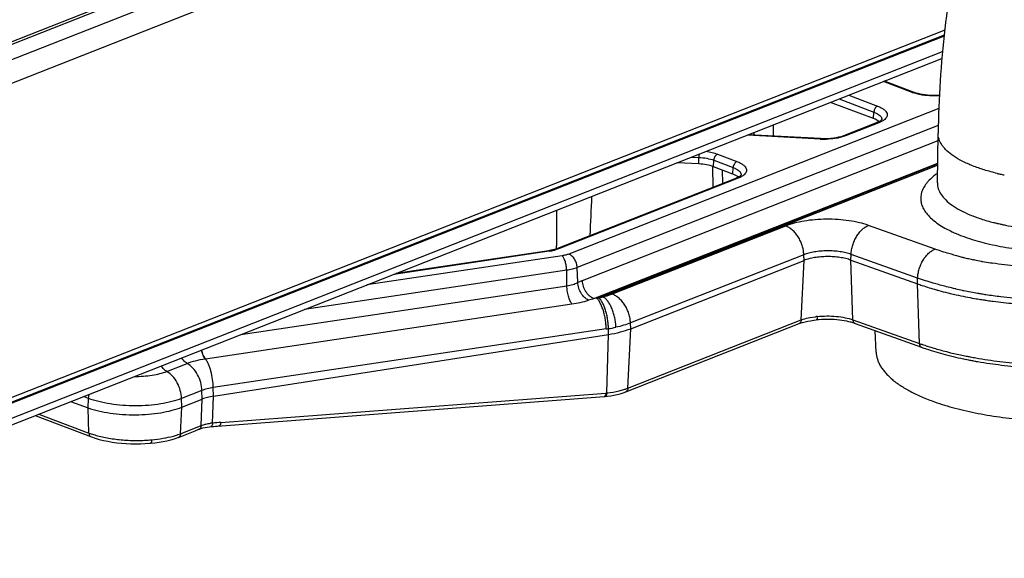
# Model space of a CAD drawing. Units: inches. Extents: x 0 to 17, y 0 to 11.
# Drawn here: x 4.5 to 6, y 3.8 to 4.6 of the extents above; entities that cross this region are included whole.
import ezdxf

# ---------------------------------------------------------------- set-up
doc = ezdxf.new("R2010")
doc.units = ezdxf.units.IN
doc.header["$LTSCALE"] = 0.935
doc.header["$MEASUREMENT"] = 0
doc.layers.get('0').update_dxf_attribs({"linetype": 'CONTINUOUS'})
doc.layers.add('02___PRT_ALL_AXES', color=7, linetype='CONTINUOUS')

msp = doc.modelspace()

# ---------------------------------------------------------------- linework, layer by layer
at = {"color": 7, "linetype": 'Continuous'}
for p, q in [((5.7211, 5.0274), (3.3178, 4.0816)), ((4.0525, 3.7937), (5.9094, 4.5245)), ((5.8673, 4.4734), (5.8226, 4.4903)), ((5.8063, 4.4339), (5.7415, 4.4584)), ((5.6557, 4.4076), (5.6554, 4.4246)), ((5.8117, 4.4279), (5.761, 4.408)), ((5.8114, 4.4278), (5.8114, 4.4278)), ((5.8188, 4.4324), (5.8188, 4.4323)), ((5.7262, 4.4037), (5.6178, 4.4097)), ((5.5428, 4.3656), (5.5101, 4.3673)), ((5.5941, 4.3504), (5.5649, 4.3614)), ((5.5995, 4.3444), (5.3297, 4.2382)), ((5.5992, 4.3443), (5.5992, 4.3443)), ((5.6066, 4.3489), (5.6066, 4.3489)), ((5.3168, 4.2349), (5.0859, 4.2004)), ((5.3297, 4.2382), (5.3297, 4.2382)), ((5.4402, 4.1174), (5.7015, 4.2202)), ((5.7722, 4.2207), (5.8724, 4.185)), ((5.7198, 4.1305), (5.7198, 4.1305)), ((5.4327, 4.0222), (5.694, 4.1251)), ((5.694, 4.1251), (5.694, 4.1251)), ((5.7784, 4.1252), (5.8786, 4.0895)), ((5.8102, 4.0819), (5.8085, 4.1144)), ((4.8111, 4.0156), (5.4068, 4.1088)), ((4.7636, 3.9992), (4.7944, 4.0113)), ((4.8171, 3.9707), (5.4001, 4.0151)), ((5.4001, 4.0151), (5.4015, 4.0152)), ((5.4001, 4.0151), (5.4001, 4.0151)), ((5.4015, 4.0152), (5.4054, 4.0156)), ((4.5958, 4.0076), (4.6222, 3.9982)), ((4.5423, 3.9865), (4.6272, 3.9544)), ((4.7585, 3.9536), (4.7837, 3.9636)), ((4.7837, 3.9636), (4.7893, 3.9658)), ((4.6265, 3.9547), (4.6265, 3.9547))]:
    msp.add_line(p, q, dxfattribs=at)
at = {"color": 9, "linetype": 'Continuous'}
for p, q in [((5.7307, 5.0272), (3.3274, 4.0815)), ((3.3455, 4.0656), (5.7753, 5.0218)), ((3.3633, 4.0373), (5.7931, 4.9935)), ((5.9127, 4.5583), (4.06, 3.8293)), ((5.9128, 4.5598), (4.0608, 3.8309)), ((4.0596, 3.8066), (5.9103, 4.535)), ((5.8646, 4.4733), (5.8211, 4.4898)), ((5.769, 4.4692), (5.8125, 4.4528)), ((5.7544, 4.4635), (5.8069, 4.4436)), ((5.9046, 4.4493), (5.3468, 4.2298)), ((5.8063, 4.4339), (5.8069, 4.4436)), ((5.8069, 4.4436), (5.8092, 4.4427)), ((5.9039, 4.4236), (5.3596, 4.2094)), ((5.8145, 4.4277), (5.7641, 4.4079)), ((5.8171, 4.4289), (5.8145, 4.4277)), ((5.8194, 4.4301), (5.8171, 4.4289)), ((5.7259, 4.403), (5.6164, 4.4092)), ((5.3676, 4.1899), (5.9035, 4.4008)), ((5.7259, 4.403), (5.7262, 4.4036)), ((5.7576, 4.4058), (5.7523, 4.4046)), ((5.7641, 4.4079), (5.7576, 4.4058)), ((5.5711, 4.3803), (5.6003, 4.3693)), ((5.3846, 4.1627), (5.903, 4.3666)), ((5.3889, 4.1633), (5.9029, 4.3656)), ((5.5321, 4.376), (5.543, 4.3755)), ((5.5428, 4.3656), (5.543, 4.3755)), ((5.5649, 4.3614), (5.5655, 4.3712)), ((5.5655, 4.3712), (5.5947, 4.3601)), ((5.3989, 4.1653), (5.9029, 4.3636)), ((5.5634, 4.3614), (5.564, 4.3305)), ((5.5783, 4.3564), (5.5787, 4.3362)), ((5.5941, 4.3504), (5.5947, 4.3601)), ((5.5947, 4.3601), (5.597, 4.3592)), ((5.6023, 4.3442), (5.3328, 4.2382)), ((5.605, 4.3454), (5.6023, 4.3442)), ((5.6073, 4.3466), (5.605, 4.3454)), ((5.9872, 4.2774), (5.9878, 4.2773)), ((5.6737, 4.2721), (5.4124, 4.1693)), ((5.899, 4.2373), (5.7987, 4.273)), ((5.999, 4.2747), (5.9995, 4.2746)), ((5.3175, 4.2343), (5.0829, 4.1992)), ((5.3328, 4.2382), (5.3266, 4.2361)), ((5.3369, 4.2273), (5.0423, 4.1833)), ((5.7012, 4.2289), (5.4399, 4.126)), ((5.6973, 4.1307), (5.7015, 4.2202)), ((5.7015, 4.2202), (5.7012, 4.2289)), ((5.7722, 4.2207), (5.7725, 4.2294)), ((5.7752, 4.1308), (5.7722, 4.2207)), ((5.8728, 4.1937), (5.7725, 4.2294)), ((5.958, 4.2211), (5.957, 4.2213)), ((5.9587, 4.221), (5.958, 4.2211)), ((5.3437, 4.2054), (4.9483, 4.1463)), ((5.3441, 4.1821), (5.3437, 4.2054)), ((5.3604, 4.1869), (5.3596, 4.2094)), ((5.8724, 4.185), (5.8728, 4.1937)), ((4.8527, 4.1086), (5.3441, 4.1821)), ((5.8755, 4.0951), (5.8724, 4.185)), ((5.9407, 4.1751), (5.9402, 4.1752)), ((5.9407, 4.1751), (5.9402, 4.1752)), ((5.3889, 4.1633), (5.3846, 4.1627)), ((4.7991, 4.0721), (5.3516, 4.1546)), ((5.4359, 4.0278), (5.6973, 4.1307)), ((5.7103, 4.1342), (5.7187, 4.1354)), ((5.7752, 4.1308), (5.8755, 4.0951)), ((5.4033, 4.117), (4.8109, 4.0286)), ((5.4068, 4.1088), (5.4067, 4.1175)), ((5.4359, 4.0278), (5.4402, 4.1174)), ((5.4402, 4.1174), (5.4399, 4.126)), ((5.7784, 4.1252), (5.7784, 4.1252)), ((5.4043, 4.0206), (5.4068, 4.1088)), ((5.8786, 4.0895), (5.8786, 4.0895)), ((4.7987, 4.072), (4.7991, 4.0721)), ((4.7408, 4.053), (4.7716, 4.0651)), ((4.7939, 4.0243), (4.7631, 4.0122)), ((4.7944, 4.0113), (4.7939, 4.0243)), ((4.8111, 4.0156), (4.8109, 4.0286)), ((5.423, 4.0237), (5.4314, 4.0262)), ((4.6228, 4.0122), (4.6151, 4.0152)), ((4.6222, 3.9982), (4.6228, 4.0122)), ((4.6228, 4.0122), (4.6236, 4.0185)), ((4.7636, 3.9992), (4.7631, 4.0122)), ((4.7925, 3.9714), (4.7944, 4.0113)), ((4.8099, 3.9752), (4.8111, 4.0156)), ((4.8223, 3.9763), (5.4029, 4.0205)), ((5.4007, 4.0153), (5.4001, 4.0151)), ((4.6235, 3.9602), (4.6222, 3.9982)), ((4.7617, 3.9592), (4.7636, 3.9992)), ((4.548, 3.9888), (4.6235, 3.9602)), ((4.7617, 3.9592), (4.7925, 3.9714)), ((4.7925, 3.9714), (4.7978, 3.9731))]:
    msp.add_line(p, q, dxfattribs=at)
at = {"color": 7, "linetype": 'Continuous'}
for points in [[(5.9056, 4.4689), (5.904, 4.4688), (5.8999, 4.4686), (5.8959, 4.4686), (5.8918, 4.4688), (5.8878, 4.4691), (5.8839, 4.4695), (5.8801, 4.4701), (5.8766, 4.4707), (5.8734, 4.4715), (5.8704, 4.4723), (5.8678, 4.4732), (5.8673, 4.4734)], [(5.815, 4.4295), (5.8135, 4.4287), (5.8117, 4.4279)], [(5.8188, 4.4325), (5.8187, 4.4324), (5.8185, 4.432), (5.818, 4.4315), (5.8172, 4.4309), (5.8163, 4.4302), (5.815, 4.4295)], [(5.757, 4.4066), (5.7537, 4.4057), (5.7501, 4.405), (5.7462, 4.4044), (5.7421, 4.4039), (5.7378, 4.4036), (5.7334, 4.4035), (5.7289, 4.4035), (5.7262, 4.4037)], [(5.761, 4.408), (5.76, 4.4076), (5.757, 4.4066)], [(5.6029, 4.346), (5.6013, 4.3452), (5.5995, 4.3444)], [(5.6067, 4.349), (5.6066, 4.3489), (5.6063, 4.3485), (5.6058, 4.348), (5.6051, 4.3474), (5.6041, 4.3467), (5.6029, 4.346)], [(5.3297, 4.2382), (5.3278, 4.2375), (5.3254, 4.2368), (5.3227, 4.2361), (5.3199, 4.2355), (5.3168, 4.2349)], [(5.694, 4.1251), (5.6959, 4.1258), (5.6993, 4.1268), (5.7031, 4.1278), (5.7072, 4.1287), (5.7115, 4.1294), (5.7161, 4.13), (5.7198, 4.1305)], [(5.4054, 4.0156), (5.4103, 4.0162), (5.415, 4.0171), (5.4197, 4.0181), (5.4242, 4.0193), (5.4286, 4.0207), (5.4327, 4.0222)], [(4.7893, 3.9658), (4.7899, 3.966), (4.7926, 3.9669), (4.7954, 3.9678), (4.7986, 3.9685), (4.8019, 3.9691), (4.8054, 3.9696), (4.8072, 3.9698)], [(4.8072, 3.9698), (4.8092, 3.97), (4.8118, 3.9702), (4.8145, 3.9704), (4.8171, 3.9707)], [(4.6272, 3.9544), (4.6329, 3.9525), (4.6389, 3.9507), (4.6453, 3.9491), (4.6518, 3.9477), (4.6586, 3.9465), (4.6655, 3.9456), (4.6725, 3.9448), (4.6797, 3.9443), (4.6868, 3.9439), (4.694, 3.9438), (4.7012, 3.9439), (4.7082, 3.9442), (4.7152, 3.9447), (4.7164, 3.9449)], [(4.7164, 3.9449), (4.723, 3.9456), (4.7292, 3.9464), (4.7352, 3.9474), (4.7411, 3.9485), (4.7469, 3.9499), (4.7524, 3.9515), (4.7576, 3.9533), (4.7585, 3.9536)]]:
    msp.add_lwpolyline(points, dxfattribs=at)
at = {"color": 9, "linetype": 'Continuous'}
for centre, radius, start, end in [((5.8853, 4.528), 0.0585, 249.2939, 250.9762), ((5.7327, 4.5233), 0.1204, 266.7805, 271.2348), ((5.6427, 4.373), 0.0997, 175.7391, 178.581), ((6.0677, 4.5977), 0.3302, 255.986, 256.8722), ((6.071, 4.6115), 0.3444, 256.8678, 257.5085), ((6.0733, 4.6217), 0.3549, 257.5066, 257.9221), ((5.3042, 4.3234), 0.0901, 278.4663, 280.889), ((5.3064, 4.3125), 0.0789, 280.8551, 283.5144), ((5.3082, 4.3049), 0.0712, 283.5164, 284.9479), ((6.0491, 4.6739), 0.4618, 254.7198, 255.6764), ((6.0545, 4.6949), 0.4835, 255.6781, 256.423), ((6.0569, 4.7049), 0.4938, 256.4219, 256.5832), ((6.0605, 4.7203), 0.5096, 256.5879, 257.4263), ((6.0654, 4.7425), 0.5323, 257.4291, 258.246), ((6.0714, 4.7717), 0.5622, 258.4355, 259.4411), ((6.0741, 4.7858), 0.5765, 259.4394, 259.6814), ((6.078, 4.8076), 0.5987, 259.689, 260.8459), ((6.0806, 4.8236), 0.6148, 260.8436, 261.0909), ((5.4554, 3.9667), 0.2398, 111.4862, 113.3501), ((6.0623, 4.7697), 0.6069, 257.4324, 258.3847), ((6.0656, 4.7855), 0.623, 258.4304, 258.5931), ((6.0724, 4.8206), 0.6588, 258.6136, 260.4644), ((5.3266, 4.3224), 0.1696, 278.4537, 287.1855), ((5.4993, 3.7626), 0.4162, 105.9991, 107.1272), ((5.1281, 5.6343), 1.494, 280.0558, 280.1824), ((5.3711, 4.2816), 0.1196, 280.1614, 283.4388), ((6.0779, 4.8525), 0.6911, 260.459, 260.9317), ((6.0803, 4.8675), 0.7064, 260.9329, 261.4811), ((6.0852, 4.9016), 0.7408, 261.4949, 263.2478), ((6.0898, 4.9412), 0.7807, 263.2506, 264.6278), ((5.7467, 3.9028), 0.2343, 96.1985, 96.8761), ((5.2002, 5.4774), 1.3755, 278.4887, 278.6329), ((5.3784, 4.3024), 0.1871, 278.6813, 282.2075), ((6.0073, 4.465), 0.3927, 250.3964, 251.079), ((6.0143, 4.4856), 0.4144, 251.0783, 252.1392), ((6.0211, 4.5065), 0.4364, 252.1312, 252.6472), ((6.0658, 4.6802), 0.6159, 258.407, 258.7537), ((6.0683, 4.6928), 0.6287, 258.7539, 259.331), ((6.0714, 4.709), 0.6452, 259.3297, 259.7392), ((6.0734, 4.7202), 0.6566, 259.739, 260.0933), ((5.3938, 4.1422), 0.122, 274.9573, 283.8558), ((5.4004, 4.1188), 0.0977, 288.5189, 289.458), ((5.4022, 4.1137), 0.0922, 289.4537, 291.4633), ((5.3681, 4.4771), 0.4579, 274.3584, 274.5337), ((4.8158, 3.9042), 0.0712, 94.7494, 97.3442), ((4.8761, 3.2715), 0.7068, 94.3613, 95.3676), ((4.6692, 4.082), 0.1301, 249.429, 252.6126), ((4.6751, 4.1003), 0.1493, 252.549, 254.0756), ((4.7207, 4.0666), 0.115, 285.1786, 288.5046), ((4.7248, 4.054), 0.1017, 288.5804, 289.1471), ((4.727, 4.0477), 0.0951, 289.1367, 291.436)]:
    msp.add_arc(centre, radius, start, end, dxfattribs=at)
at = {"color": 7, "linetype": 'Continuous'}
for centre, radius, start, end in [((-10.9351, 5.0063), 16.3314, 357.37272, 357.5805), ((6.0364, 4.6566), 0.4993, 254.2787, 254.3968), ((6.038, 4.6622), 0.5052, 254.3972, 254.6946), ((6.0438, 4.6836), 0.5274, 254.6994, 256.2244), ((6.0511, 4.7127), 0.5573, 256.2101, 256.6055), ((6.0761, 4.8345), 0.6817, 260.0828, 260.837), ((6.0789, 4.8514), 0.6988, 260.8343, 261.1514), ((6.0801, 4.8594), 0.7069, 261.1513, 261.4204), ((6.0812, 4.8666), 0.7142, 261.4204, 261.6889), ((6.083, 4.8788), 0.7266, 261.6895, 262.3756), ((6.0881, 4.9174), 0.7654, 262.3814, 264.737), ((6.0111, 4.4613), 0.3948, 250.3983, 251.4976), ((6.0672, 4.6694), 0.6104, 258.5092, 258.8797), ((6.0696, 4.6819), 0.6231, 258.8798, 259.4514), ((6.0722, 4.6958), 0.6373, 259.4498, 259.7459), ((6.0741, 4.7063), 0.648, 259.7463, 260.1813)]:
    msp.add_arc(centre, radius, start, end, dxfattribs=at)
for centre, start_param, end_param in [((5.7807, 4.4238), 6.723, 7.106943), ((5.5393, 4.3514), 0.823758, 1.485941), ((5.5685, 4.3403), 6.723, 7.106943)]:
    msp.add_ellipse(centre, major_axis=(0.0374, -0.0007), ratio=0.385134, start_param=start_param, end_param=end_param, dxfattribs=at)
at = {"color": 9, "linetype": 'Continuous'}
for points, knots in [([(5.8646, 4.4733), (5.865, 4.4735), (5.8659, 4.4737), (5.8669, 4.4736), (5.8673, 4.4734)], [0, 0, 0, 0, 0.520011, 1, 1, 1, 1]), ([(5.8763, 4.47), (5.8754, 4.4702), (5.872, 4.471), (5.8686, 4.4719), (5.8662, 4.4727)], [0, 0, 0, 0, 0.262208, 1, 1, 1, 1]), ([(5.9055, 4.4682), (5.9006, 4.4679), (5.8908, 4.4679), (5.881, 4.4691), (5.8763, 4.47)], [0, 0, 0, 0, 0.507799, 1, 1, 1, 1]), ([(5.8125, 4.4528), (5.8117, 4.4525), (5.8102, 4.4515), (5.8085, 4.4493), (5.8073, 4.4466), (5.8069, 4.4446), (5.8069, 4.4436)], [0, 0, 0, 0, 0.216928, 0.468143, 0.736927, 1, 1, 1, 1]), ([(5.8092, 4.4427), (5.8105, 4.4421), (5.8128, 4.441), (5.8149, 4.4394), (5.8157, 4.4387)], [0, 0, 0, 0, 0.539213, 1, 1, 1, 1]), ([(5.8125, 4.4528), (5.8143, 4.4521), (5.8176, 4.4506), (5.8219, 4.448), (5.825, 4.4451), (5.8265, 4.4424), (5.827, 4.4402), (5.8269, 4.4386), (5.8265, 4.4371), (5.8254, 4.435), (5.8231, 4.4324), (5.8208, 4.4308), (5.8194, 4.4301)], [0, 0, 0, 0, 0.17569, 0.326214, 0.451015, 0.554626, 0.601822, 0.648157, 0.69559, 0.745936, 0.860687, 1, 1, 1, 1]), ([(5.8157, 4.4387), (5.8162, 4.4382), (5.8172, 4.4372), (5.8182, 4.4356), (5.8188, 4.434), (5.8188, 4.4329), (5.8188, 4.4324)], [0, 0, 0, 0, 0.288704, 0.545556, 0.778773, 1, 1, 1, 1]), ([(5.8145, 4.4277), (5.814, 4.4279), (5.8129, 4.4282), (5.8119, 4.428), (5.8114, 4.4278)], [0, 0, 0, 0, 0.517462, 1, 1, 1, 1]), ([(5.7523, 4.4046), (5.7509, 4.4043), (5.7453, 4.4034), (5.7396, 4.403), (5.7352, 4.4029)], [0, 0, 0, 0, 0.239379, 1, 1, 1, 1]), ([(5.7641, 4.4079), (5.7636, 4.4081), (5.7625, 4.4083), (5.7615, 4.4082), (5.761, 4.408)], [0, 0, 0, 0, 0.51747, 1, 1, 1, 1]), ([(5.5538, 4.3846), (5.5569, 4.3841), (5.5628, 4.383), (5.5685, 4.3813), (5.5711, 4.3803)], [0, 0, 0, 0, 0.526113, 1, 1, 1, 1]), ([(5.5711, 4.3803), (5.5703, 4.3801), (5.5689, 4.379), (5.5671, 4.3768), (5.5659, 4.3742), (5.5655, 4.3722), (5.5655, 4.3712)], [0, 0, 0, 0, 0.216927, 0.468142, 0.736927, 1, 1, 1, 1]), ([(5.543, 4.3755), (5.547, 4.3753), (5.5547, 4.3744), (5.5621, 4.3725), (5.5655, 4.3712)], [0, 0, 0, 0, 0.530478, 1, 1, 1, 1]), ([(5.6003, 4.3693), (5.5995, 4.369), (5.5981, 4.368), (5.5964, 4.3658), (5.5951, 4.3631), (5.5948, 4.3611), (5.5947, 4.3601)], [0, 0, 0, 0, 0.216928, 0.468143, 0.736927, 1, 1, 1, 1]), ([(5.6003, 4.3693), (5.6021, 4.3686), (5.6055, 4.3671), (5.6097, 4.3645), (5.6128, 4.3616), (5.6144, 4.3589), (5.6148, 4.3567), (5.6148, 4.3551), (5.6144, 4.3536), (5.6133, 4.3515), (5.611, 4.3489), (5.6086, 4.3473), (5.6073, 4.3466)], [0, 0, 0, 0, 0.17569, 0.326214, 0.451015, 0.554626, 0.601822, 0.648157, 0.69559, 0.745936, 0.860687, 1, 1, 1, 1]), ([(5.597, 4.3592), (5.5983, 4.3586), (5.6006, 4.3575), (5.6027, 4.356), (5.6036, 4.3552)], [0, 0, 0, 0, 0.539213, 1, 1, 1, 1]), ([(5.6036, 4.3552), (5.6041, 4.3547), (5.605, 4.3537), (5.606, 4.3521), (5.6066, 4.3505), (5.6067, 4.3494), (5.6066, 4.3489)], [0, 0, 0, 0, 0.288704, 0.545556, 0.778773, 1, 1, 1, 1]), ([(5.9026, 4.3514), (5.902, 4.3509), (5.8995, 4.3492), (5.8972, 4.3473), (5.8954, 4.3459)], [0, 0, 0, 0, 0.258106, 1, 1, 1, 1]), ([(5.6023, 4.3442), (5.6018, 4.3444), (5.6008, 4.3447), (5.5997, 4.3445), (5.5992, 4.3443)], [0, 0, 0, 0, 0.517462, 1, 1, 1, 1]), ([(5.8954, 4.3459), (5.8931, 4.3439), (5.8897, 4.3407), (5.8859, 4.3362), (5.8827, 4.3318), (5.8797, 4.3261), (5.8776, 4.3191), (5.8772, 4.3119), (5.8785, 4.3047), (5.8815, 4.2977), (5.8861, 4.2909), (5.8922, 4.2842), (5.8999, 4.2778), (5.909, 4.2717), (5.9194, 4.2659), (5.9312, 4.2604), (5.9491, 4.2534), (5.974, 4.246), (6.0067, 4.2394), (6.0418, 4.2349), (6.0785, 4.2327), (6.1155, 4.2329), (6.1518, 4.2355), (6.1863, 4.2404), (6.2178, 4.2475), (6.2375, 4.2538), (6.2466, 4.2574)], [0, 0, 0, 0, 0.021343, 0.031245, 0.040678, 0.058319, 0.07478, 0.090722, 0.10688, 0.123959, 0.142528, 0.163002, 0.185632, 0.210553, 0.237804, 0.267349, 0.299103, 0.368643, 0.445005, 0.526364, 0.610653, 0.695669, 0.779182, 0.85902, 0.93321, 1, 1, 1, 1]), ([(5.9025, 4.3371), (5.9025, 4.3356), (5.9027, 4.3326), (5.9041, 4.3266), (5.9079, 4.3191), (5.9152, 4.3107), (5.9251, 4.3027), (5.9375, 4.2953), (5.9521, 4.2885), (5.9689, 4.2824), (5.9809, 4.279), (5.9872, 4.2774)], [0, 0, 0, 0, 0.039923, 0.08072, 0.16804, 0.267493, 0.382088, 0.513059, 0.660373, 0.82318, 1, 1, 1, 1]), ([(5.7987, 4.273), (5.7942, 4.2746), (5.7845, 4.2774), (5.7691, 4.2802), (5.7526, 4.282), (5.7354, 4.2825), (5.7184, 4.2817), (5.7021, 4.2798), (5.6872, 4.2767), (5.678, 4.2738), (5.6737, 4.2721)], [0, 0, 0, 0, 0.112566, 0.236987, 0.369437, 0.505637, 0.641078, 0.771293, 0.89213, 1, 1, 1, 1]), ([(5.7012, 4.2289), (5.7011, 4.2312), (5.7006, 4.2358), (5.6989, 4.2427), (5.6963, 4.2494), (5.6929, 4.2557), (5.6888, 4.2613), (5.6842, 4.266), (5.6792, 4.2697), (5.6755, 4.2715), (5.6737, 4.2721)], [0, 0, 0, 0, 0.128022, 0.260342, 0.393884, 0.52609, 0.654607, 0.777423, 0.892947, 1, 1, 1, 1]), ([(5.7725, 4.2294), (5.7726, 4.2317), (5.7732, 4.2364), (5.7748, 4.2433), (5.7773, 4.25), (5.7806, 4.2563), (5.7845, 4.2619), (5.7888, 4.2667), (5.7936, 4.2705), (5.797, 4.2723), (5.7987, 4.273)], [0, 0, 0, 0, 0.12978, 0.263932, 0.399035, 0.532228, 0.660894, 0.78281, 0.896236, 1, 1, 1, 1]), ([(5.9995, 4.2746), (6.0013, 4.2742), (6.009, 4.2726), (6.0167, 4.2713), (6.0225, 4.2704)], [0, 0, 0, 0, 0.244945, 1, 1, 1, 1]), ([(5.3175, 4.2343), (5.3173, 4.2345), (5.3169, 4.2348), (5.3164, 4.2349), (5.3162, 4.2348)], [0, 0, 0, 0, 0.549376, 1, 1, 1, 1]), ([(5.3328, 4.2382), (5.3323, 4.2384), (5.3313, 4.2386), (5.3302, 4.2384), (5.3297, 4.2382)], [0, 0, 0, 0, 0.51747, 1, 1, 1, 1]), ([(5.7725, 4.2294), (5.77, 4.2303), (5.7645, 4.2319), (5.7557, 4.2335), (5.7462, 4.2345), (5.7364, 4.2348), (5.7267, 4.2344), (5.7174, 4.2332), (5.7089, 4.2315), (5.7036, 4.2298), (5.7012, 4.2289)], [0, 0, 0, 0, 0.112566, 0.236985, 0.369436, 0.505638, 0.641079, 0.771295, 0.89213, 1, 1, 1, 1]), ([(5.8728, 4.1937), (5.8729, 4.196), (5.8734, 4.2006), (5.8751, 4.2076), (5.8776, 4.2143), (5.8808, 4.2206), (5.8847, 4.2262), (5.8891, 4.231), (5.8938, 4.2348), (5.8973, 4.2366), (5.899, 4.2373)], [0, 0, 0, 0, 0.12978, 0.263932, 0.399035, 0.532228, 0.660894, 0.78281, 0.896236, 1, 1, 1, 1]), ([(5.9274, 4.2284), (5.9249, 4.2291), (5.9154, 4.2318), (5.9059, 4.2348), (5.899, 4.2373)], [0, 0, 0, 0, 0.257885, 1, 1, 1, 1]), ([(5.3468, 4.2298), (5.3453, 4.2292), (5.342, 4.2282), (5.3387, 4.2276), (5.3369, 4.2273)], [0, 0, 0, 0, 0.471024, 1, 1, 1, 1]), ([(5.3437, 4.2054), (5.3437, 4.2076), (5.3433, 4.212), (5.3421, 4.2173), (5.3407, 4.2212), (5.3396, 4.2237), (5.3383, 4.2257), (5.3374, 4.2268), (5.3369, 4.2273)], [0, 0, 0, 0, 0.283284, 0.56506, 0.694825, 0.812336, 0.91468, 1, 1, 1, 1]), ([(5.3596, 4.2094), (5.3595, 4.2116), (5.3587, 4.216), (5.3559, 4.222), (5.352, 4.2269), (5.3485, 4.2291), (5.3468, 4.2298)], [0, 0, 0, 0, 0.25987, 0.525349, 0.776884, 1, 1, 1, 1]), ([(6.0347, 4.2103), (6.0305, 4.2107), (6.014, 4.2122), (5.9976, 4.2142), (5.9853, 4.2162)], [0, 0, 0, 0, 0.254236, 1, 1, 1, 1]), ([(5.3596, 4.2094), (5.3572, 4.2085), (5.3519, 4.2068), (5.3466, 4.2058), (5.3437, 4.2054)], [0, 0, 0, 0, 0.471014, 1, 1, 1, 1]), ([(5.3441, 4.1821), (5.347, 4.1825), (5.3526, 4.1838), (5.3579, 4.1858), (5.3604, 4.1869)], [0, 0, 0, 0, 0.526064, 1, 1, 1, 1]), ([(5.3768, 4.1603), (5.3745, 4.1613), (5.3702, 4.1644), (5.3652, 4.1708), (5.3616, 4.1785), (5.3605, 4.1841), (5.3604, 4.1869)], [0, 0, 0, 0, 0.226904, 0.479702, 0.743541, 1, 1, 1, 1]), ([(5.3846, 4.1627), (5.3823, 4.1635), (5.3789, 4.1657), (5.3752, 4.1696), (5.3718, 4.1743), (5.3687, 4.1811), (5.3677, 4.1869), (5.3676, 4.1899)], [0, 0, 0, 0, 0.222974, 0.346216, 0.474985, 0.740295, 1, 1, 1, 1]), ([(5.9041, 4.1838), (5.9014, 4.1846), (5.8909, 4.1876), (5.8805, 4.1909), (5.8728, 4.1937)], [0, 0, 0, 0, 0.257691, 1, 1, 1, 1]), ([(5.3516, 4.1546), (5.351, 4.1553), (5.35, 4.157), (5.348, 4.1609), (5.346, 4.1667), (5.3445, 4.1742), (5.3441, 4.1795), (5.3441, 4.1821)], [0, 0, 0, 0, 0.095395, 0.204634, 0.454608, 0.728522, 1, 1, 1, 1]), ([(5.9303, 4.1773), (5.9281, 4.1778), (5.9193, 4.1798), (5.9106, 4.1821), (5.9041, 4.1838)], [0, 0, 0, 0, 0.254812, 1, 1, 1, 1]), ([(5.9605, 4.0734), (5.9725, 4.0713), (5.9969, 4.0677), (6.0343, 4.0641), (6.0726, 4.0622), (6.1111, 4.0621), (6.1493, 4.0638), (6.1865, 4.0672), (6.2224, 4.0723), (6.2562, 4.0789), (6.2876, 4.0871), (6.316, 4.0967), (6.341, 4.1075), (6.3623, 4.1194), (6.3771, 4.1304), (6.3867, 4.1397), (6.3942, 4.1486), (6.3998, 4.1581), (6.4029, 4.168), (6.4037, 4.1729), (6.4038, 4.1753)], [0, 0, 0, 0, 0.075511, 0.15353, 0.233045, 0.313022, 0.39242, 0.470204, 0.545381, 0.617012, 0.684249, 0.746361, 0.802765, 0.853102, 0.897297, 0.917202, 0.935751, 0.969343, 0.984902, 1, 1, 1, 1]), ([(5.4033, 4.117), (5.4032, 4.1193), (5.403, 4.1239), (5.4022, 4.1309), (5.4008, 4.1378), (5.3991, 4.1444), (5.397, 4.1504), (5.3946, 4.1557), (5.392, 4.16), (5.39, 4.1624), (5.3889, 4.1633)], [0, 0, 0, 0, 0.139465, 0.283381, 0.426738, 0.565254, 0.694973, 0.812437, 0.914732, 1, 1, 1, 1]), ([(5.4067, 4.1175), (5.4066, 4.1198), (5.4064, 4.1245), (5.4055, 4.1315), (5.4042, 4.1384), (5.4024, 4.145), (5.4003, 4.151), (5.3979, 4.1563), (5.3952, 4.1606), (5.3932, 4.1629), (5.3922, 4.1639)], [0, 0, 0, 0, 0.139623, 0.283728, 0.427259, 0.565893, 0.695639, 0.81301, 0.915079, 1, 1, 1, 1]), ([(5.4124, 4.1693), (5.4114, 4.1689), (5.4069, 4.1673), (5.4024, 4.166), (5.3989, 4.1653)], [0, 0, 0, 0, 0.232903, 1, 1, 1, 1]), ([(5.418, 4.1196), (5.4179, 4.1219), (5.4176, 4.1266), (5.4164, 4.1336), (5.4146, 4.1405), (5.4123, 4.147), (5.4094, 4.153), (5.4063, 4.1581), (5.4028, 4.1623), (5.4002, 4.1644), (5.3989, 4.1653)], [0, 0, 0, 0, 0.136124, 0.276757, 0.417356, 0.554069, 0.683367, 0.802231, 0.908243, 1, 1, 1, 1]), ([(5.4399, 4.126), (5.4398, 4.1283), (5.4393, 4.133), (5.4376, 4.1399), (5.435, 4.1466), (5.4316, 4.1528), (5.4275, 4.1584), (5.4228, 4.1632), (5.4178, 4.1669), (5.4142, 4.1686), (5.4124, 4.1693)], [0, 0, 0, 0, 0.128022, 0.260342, 0.393884, 0.52609, 0.654607, 0.777423, 0.892947, 1, 1, 1, 1]), ([(5.6973, 4.1307), (5.6972, 4.13), (5.6971, 4.1288), (5.6964, 4.1271), (5.6954, 4.1258), (5.6945, 4.1252), (5.694, 4.1251)], [0, 0, 0, 0, 0.28291, 0.542948, 0.778833, 1, 1, 1, 1]), ([(5.6973, 4.1307), (5.6982, 4.131), (5.7025, 4.1326), (5.7069, 4.1336), (5.7103, 4.1342)], [0, 0, 0, 0, 0.232545, 1, 1, 1, 1]), ([(5.7214, 4.1358), (5.7214, 4.135), (5.7214, 4.134), (5.7212, 4.1328), (5.721, 4.132), (5.7207, 4.1314), (5.7205, 4.1309), (5.7202, 4.1306), (5.7199, 4.1305), (5.7198, 4.1305)], [0, 0, 0, 0, 0.364243, 0.521899, 0.658899, 0.773517, 0.866178, 0.939354, 1, 1, 1, 1]), ([(5.7214, 4.1358), (5.7262, 4.1363), (5.7357, 4.1368), (5.7498, 4.1362), (5.7631, 4.1343), (5.7714, 4.1322), (5.7752, 4.1308)], [0, 0, 0, 0, 0.262158, 0.526257, 0.776884, 1, 1, 1, 1]), ([(5.7752, 4.1308), (5.7752, 4.1301), (5.7754, 4.1289), (5.776, 4.1272), (5.777, 4.1259), (5.7779, 4.1253), (5.7784, 4.1252)], [0, 0, 0, 0, 0.290529, 0.552937, 0.785621, 1, 1, 1, 1]), ([(5.4399, 4.126), (5.4365, 4.1247), (5.4293, 4.1223), (5.4219, 4.1204), (5.418, 4.1196)], [0, 0, 0, 0, 0.477616, 1, 1, 1, 1]), ([(4.7987, 4.072), (4.7981, 4.0728), (4.7969, 4.0746), (4.7948, 4.079), (4.7937, 4.0826), (4.7931, 4.0852)], [0, 0, 0, 0, 0.208595, 0.449104, 1, 1, 1, 1]), ([(4.7991, 4.0721), (4.7985, 4.0729), (4.7973, 4.0747), (4.7952, 4.0791), (4.7941, 4.0827), (4.7934, 4.0853)], [0, 0, 0, 0, 0.208507, 0.449037, 1, 1, 1, 1]), ([(5.8755, 4.0951), (5.8755, 4.0944), (5.8757, 4.0932), (5.8763, 4.0915), (5.8773, 4.0902), (5.8782, 4.0896), (5.8786, 4.0895)], [0, 0, 0, 0, 0.290529, 0.552938, 0.785621, 1, 1, 1, 1]), ([(5.8909, 4.0899), (5.893, 4.0893), (5.9014, 4.0867), (5.9098, 4.0844), (5.9162, 4.0828)], [0, 0, 0, 0, 0.24433, 1, 1, 1, 1]), ([(5.9162, 4.0828), (5.9183, 4.0823), (5.9269, 4.0801), (5.9355, 4.0782), (5.9421, 4.0769)], [0, 0, 0, 0, 0.245589, 1, 1, 1, 1]), ([(4.7716, 4.0651), (4.77, 4.0661), (4.7669, 4.0686), (4.7644, 4.0717), (4.7632, 4.0734)], [0, 0, 0, 0, 0.479308, 1, 1, 1, 1]), ([(4.7716, 4.0651), (4.7757, 4.0667), (4.7846, 4.0695), (4.7938, 4.0713), (4.7987, 4.072)], [0, 0, 0, 0, 0.47117, 1, 1, 1, 1]), ([(4.8109, 4.0286), (4.8108, 4.0327), (4.8102, 4.041), (4.8081, 4.0511), (4.8058, 4.0587), (4.8038, 4.0638), (4.8016, 4.0682), (4.7999, 4.0709), (4.7991, 4.0721)], [0, 0, 0, 0, 0.271418, 0.544903, 0.674324, 0.794975, 0.904271, 1, 1, 1, 1]), ([(4.6921, 4.0455), (4.6967, 4.0454), (4.7055, 4.0457), (4.7184, 4.0471), (4.7301, 4.0494), (4.7374, 4.0517), (4.7408, 4.053)], [0, 0, 0, 0, 0.273853, 0.537313, 0.781899, 1, 1, 1, 1]), ([(4.7408, 4.053), (4.7392, 4.054), (4.736, 4.0565), (4.7335, 4.0596), (4.7324, 4.0613)], [0, 0, 0, 0, 0.479307, 1, 1, 1, 1]), ([(4.7631, 4.0122), (4.763, 4.0163), (4.7616, 4.0245), (4.7569, 4.0361), (4.75, 4.046), (4.744, 4.0511), (4.7408, 4.053)], [0, 0, 0, 0, 0.254489, 0.515816, 0.768647, 1, 1, 1, 1]), ([(4.7939, 4.0243), (4.7938, 4.0284), (4.7924, 4.0367), (4.7877, 4.0482), (4.7808, 4.0581), (4.7748, 4.0632), (4.7716, 4.0651)], [0, 0, 0, 0, 0.254489, 0.515816, 0.768646, 1, 1, 1, 1]), ([(4.8109, 4.0286), (4.8078, 4.0281), (4.8021, 4.027), (4.7965, 4.0253), (4.7939, 4.0243)], [0, 0, 0, 0, 0.528856, 1, 1, 1, 1]), ([(5.4359, 4.0278), (5.4359, 4.0272), (5.4357, 4.0259), (5.4351, 4.0243), (5.4341, 4.023), (5.4332, 4.0224), (5.4327, 4.0222)], [0, 0, 0, 0, 0.282889, 0.54293, 0.778834, 1, 1, 1, 1]), ([(4.7631, 4.0122), (4.7584, 4.0103), (4.748, 4.0071), (4.7312, 4.0037), (4.7129, 4.0016), (4.6938, 4.0009), (4.6746, 4.0016), (4.656, 4.0037), (4.6387, 4.0071), (4.6279, 4.0103), (4.6228, 4.0122)], [0, 0, 0, 0, 0.107822, 0.228549, 0.358608, 0.493913, 0.630038, 0.762511, 0.887107, 1, 1, 1, 1]), ([(5.4029, 4.0205), (5.4029, 4.0199), (5.4027, 4.0188), (5.4022, 4.0172), (5.4016, 4.0161), (5.401, 4.0155), (5.4007, 4.0153)], [0, 0, 0, 0, 0.317471, 0.595512, 0.822538, 1, 1, 1, 1]), ([(5.4043, 4.0206), (5.4043, 4.0199), (5.404, 4.0186), (5.4035, 4.0171), (5.403, 4.0161), (5.4025, 4.0156), (5.402, 4.0153), (5.4017, 4.0152), (5.4015, 4.0152)], [0, 0, 0, 0, 0.335877, 0.617789, 0.733825, 0.833803, 0.920726, 1, 1, 1, 1]), ([(4.7925, 3.9714), (4.7925, 3.9707), (4.7923, 3.9695), (4.7917, 3.9678), (4.7907, 3.9665), (4.7898, 3.966), (4.7893, 3.9658)], [0, 0, 0, 0, 0.282867, 0.542918, 0.778835, 1, 1, 1, 1]), ([(4.7978, 3.9731), (4.7985, 3.9733), (4.8014, 3.9741), (4.8044, 3.9746), (4.8067, 3.9749)], [0, 0, 0, 0, 0.240201, 1, 1, 1, 1]), ([(4.8099, 3.9752), (4.8099, 3.9745), (4.8097, 3.9732), (4.8092, 3.9717), (4.8086, 3.9707), (4.8082, 3.9703), (4.8078, 3.9699), (4.8074, 3.9698), (4.8072, 3.9698)], [0, 0, 0, 0, 0.337241, 0.619462, 0.735303, 0.834911, 0.921305, 1, 1, 1, 1]), ([(4.8223, 3.9763), (4.8222, 3.9756), (4.822, 3.9742), (4.8215, 3.9727), (4.8209, 3.9718), (4.8205, 3.9713), (4.82, 3.971), (4.8196, 3.9709), (4.8194, 3.9708)], [0, 0, 0, 0, 0.335803, 0.61767, 0.733681, 0.833647, 0.920605, 1, 1, 1, 1]), ([(4.6235, 3.9602), (4.6235, 3.9596), (4.6237, 3.9584), (4.6243, 3.9567), (4.6252, 3.9554), (4.6261, 3.9548), (4.6265, 3.9547)], [0, 0, 0, 0, 0.291197, 0.553735, 0.78615, 1, 1, 1, 1]), ([(4.6342, 3.9567), (4.6405, 3.9549), (4.6539, 3.952), (4.6747, 3.9495), (4.6963, 3.9487), (4.7109, 3.9494), (4.718, 3.9501)], [0, 0, 0, 0, 0.233224, 0.484722, 0.744, 1, 1, 1, 1]), ([(4.718, 3.9501), (4.718, 3.9494), (4.718, 3.9484), (4.7177, 3.9472), (4.7176, 3.9464), (4.7173, 3.9458), (4.7171, 3.9453), (4.7168, 3.945), (4.7165, 3.9449), (4.7164, 3.9449)], [0, 0, 0, 0, 0.365127, 0.523146, 0.660389, 0.775043, 0.867486, 0.940147, 1, 1, 1, 1]), ([(4.718, 3.9501), (4.7238, 3.9507), (4.7348, 3.952), (4.7457, 3.9543), (4.7508, 3.9557)], [0, 0, 0, 0, 0.520985, 1, 1, 1, 1]), ([(4.7617, 3.9592), (4.7617, 3.9586), (4.7615, 3.9574), (4.7608, 3.9557), (4.7598, 3.9544), (4.7589, 3.9538), (4.7585, 3.9536)], [0, 0, 0, 0, 0.282893, 0.54294, 0.778834, 1, 1, 1, 1])]:
    msp.add_open_spline(points, degree=3, knots=knots, dxfattribs=at)
at = {"color": 7, "linetype": 'Continuous'}
for points, knots in [([(5.7722, 4.2207), (5.7696, 4.2216), (5.7642, 4.2232), (5.7554, 4.2248), (5.7461, 4.2258), (5.7364, 4.2261), (5.7268, 4.2257), (5.7176, 4.2246), (5.7091, 4.2228), (5.7039, 4.2212), (5.7015, 4.2202)], [0, 0, 0, 0, 0.112614, 0.237038, 0.369471, 0.505634, 0.641039, 0.771238, 0.892082, 1, 1, 1, 1]), ([(5.8724, 4.185), (5.8747, 4.1842), (5.8842, 4.1809), (5.8938, 4.178), (5.9011, 4.1759)], [0, 0, 0, 0, 0.242571, 1, 1, 1, 1]), ([(5.9636, 4.0678), (5.9755, 4.0658), (5.9996, 4.0623), (6.0365, 4.0588), (6.0742, 4.057), (6.1122, 4.057), (6.1498, 4.0587), (6.1865, 4.0621), (6.2218, 4.0672), (6.2551, 4.0739), (6.2861, 4.082), (6.3141, 4.0916), (6.339, 4.1025), (6.3604, 4.1146), (6.3755, 4.1259), (6.3853, 4.1357), (6.3933, 4.1453), (6.3994, 4.1558), (6.4028, 4.1669), (6.4036, 4.1725), (6.4038, 4.1753)], [0, 0, 0, 0, 0.074538, 0.151465, 0.229803, 0.30855, 0.386697, 0.463245, 0.537242, 0.607797, 0.674128, 0.735588, 0.791715, 0.842316, 0.887533, 0.908337, 0.92809, 0.964972, 0.982629, 1, 1, 1, 1]), ([(5.922, 4.1705), (5.9249, 4.1698), (5.9371, 4.167), (5.9494, 4.1646), (5.9587, 4.163)], [0, 0, 0, 0, 0.24454, 1, 1, 1, 1]), ([(5.7784, 4.1252), (5.7764, 4.1259), (5.7723, 4.1271), (5.7633, 4.1293), (5.7509, 4.131), (5.7354, 4.1316), (5.725, 4.131), (5.7198, 4.1305)], [0, 0, 0, 0, 0.104313, 0.218844, 0.469924, 0.736138, 1, 1, 1, 1]), ([(5.4068, 4.1088), (5.4128, 4.1097), (5.4241, 4.112), (5.4351, 4.1154), (5.4402, 4.1174)], [0, 0, 0, 0, 0.529039, 1, 1, 1, 1]), ([(5.8858, 4.087), (5.8953, 4.0838), (5.915, 4.078), (5.9352, 4.0733), (5.9456, 4.0712)], [0, 0, 0, 0, 0.484248, 1, 1, 1, 1]), ([(5.8102, 4.0819), (5.8103, 4.0801), (5.8107, 4.0766), (5.812, 4.0714), (5.814, 4.0662), (5.8167, 4.061), (5.8201, 4.0559), (5.8242, 4.0509), (5.8289, 4.046), (5.8342, 4.0411), (5.8402, 4.0364), (5.8468, 4.0318), (5.854, 4.0273), (5.8646, 4.0214), (5.8793, 4.0144), (5.8917, 4.0095), (5.8983, 4.0072)], [0, 0, 0, 0, 0.043222, 0.087356, 0.132996, 0.18066, 0.230785, 0.28373, 0.339767, 0.399103, 0.461881, 0.528184, 0.598054, 0.671501, 0.828974, 1, 1, 1, 1]), ([(5.8983, 4.0072), (5.9033, 4.0054), (5.9136, 4.002), (5.9296, 3.9974), (5.9465, 3.9933), (5.9641, 3.9896), (5.9824, 3.9864), (6.0077, 3.9827), (6.0403, 3.9795), (6.08, 3.9777), (6.12, 3.9781), (6.1593, 3.9806), (6.1913, 3.9844), (6.2159, 3.9885), (6.2335, 3.9921), (6.2503, 3.9961), (6.2663, 4.0005), (6.2814, 4.0054), (6.2956, 4.0107), (6.3086, 4.0163), (6.3206, 4.0223), (6.3313, 4.0286), (6.3408, 4.0352), (6.3491, 4.042), (6.356, 4.049), (6.3615, 4.0563), (6.3656, 4.0637), (6.3683, 4.0712), (6.3692, 4.0764), (6.3693, 4.0789)], [0, 0, 0, 0, 0.031311, 0.064106, 0.098246, 0.133601, 0.170033, 0.20739, 0.28422, 0.362764, 0.441628, 0.519415, 0.594755, 0.631105, 0.666366, 0.700398, 0.733069, 0.76426, 0.793868, 0.821809, 0.848018, 0.872459, 0.895126, 0.916054, 0.935327, 0.953093, 0.969575, 0.985081, 1, 1, 1, 1]), ([(4.8111, 4.0156), (4.8081, 4.0151), (4.8024, 4.014), (4.7969, 4.0123), (4.7944, 4.0113)], [0, 0, 0, 0, 0.529039, 1, 1, 1, 1]), ([(4.6222, 3.9982), (4.6273, 3.9964), (4.6383, 3.9932), (4.6557, 3.99), (4.6744, 3.988), (4.6938, 3.9875), (4.713, 3.9883), (4.7314, 3.9905), (4.7483, 3.994), (4.7588, 3.9973), (4.7636, 3.9992)], [0, 0, 0, 0, 0.112583, 0.237057, 0.369466, 0.505634, 0.641043, 0.771219, 0.892111, 1, 1, 1, 1])]:
    msp.add_open_spline(points, degree=3, knots=knots, dxfattribs=at)
at = {"layer": '02___PRT_ALL_AXES', "color": 7, "linetype": 'Continuous'}
for p, q in [((5.9137, 4.5671), (3.3798, 3.57)), ((5.6256, 4.4128), (5.6256, 4.4093)), ((5.9025, 4.3371), (5.9036, 4.412)), ((5.3281, 4.2377), (5.3281, 4.2423))]:
    msp.add_line(p, q, dxfattribs=at)
at = {"layer": '02___PRT_ALL_AXES', "color": 9, "linetype": 'Continuous'}
for centre, radius, start, end in [((6.0705, 4.6812), 0.3389, 256.7516, 257.0486), ((6.0733, 4.6935), 0.3515, 257.0537, 257.9651), ((6.0758, 4.7052), 0.3635, 257.9646, 258.5179)]:
    msp.add_arc(centre, radius, start, end, dxfattribs=at)
at = {"layer": '02___PRT_ALL_AXES', "color": 7, "linetype": 'Continuous'}
msp.add_arc((20.2604, 4.1457), 14.9326, 179.42367, 179.62937, dxfattribs=at)
msp.add_open_spline([(5.9396, 4.7242), (5.9284, 4.673), (5.9112, 4.5693), (5.9044, 4.4645), (5.9036, 4.412)], degree=3, knots=[0, 0, 0, 0, 0.499377, 1, 1, 1, 1], dxfattribs=at)
at = {"layer": '02___PRT_ALL_AXES', "color": 9, "linetype": 'Continuous'}
msp.add_open_spline([(5.9928, 4.3513), (5.9862, 4.3529), (5.9737, 4.3562), (5.956, 4.3623), (5.9406, 4.3692), (5.9275, 4.3767), (5.9185, 4.3837), (5.9128, 4.3896), (5.9085, 4.3952), (5.9053, 4.4012), (5.9038, 4.4074), (5.9036, 4.4104), (5.9036, 4.412)], degree=3, knots=[0, 0, 0, 0, 0.177246, 0.340635, 0.488525, 0.619891, 0.734566, 0.785994, 0.833823, 0.920354, 0.960635, 1, 1, 1, 1], dxfattribs=at)

doc.saveas('drawing.dxf')
